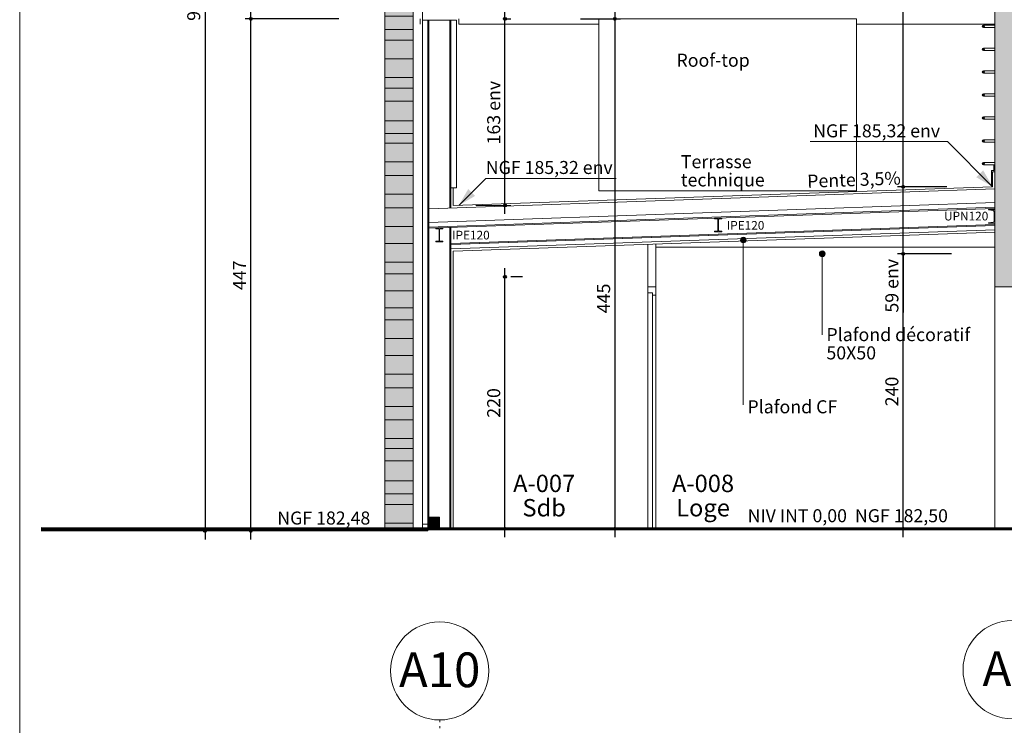
# Model space of a CAD drawing. Units: centimetres. Extents: x -1052 to 4448, y -8501 to 2583.
# Drawn here: x -1052 to -192, y 1230 to 1846 of the extents above; entities that cross this region are included whole.
import ezdxf

# ---------------------------------------------------------------- set-up
doc = ezdxf.new("R2010")
doc.units = ezdxf.units.CM
doc.header["$LTSCALE"] = 25.4
doc.header["$PDMODE"] = 1
doc.header["$PDSIZE"] = -2
doc.linetypes.add('STYLE_06', pattern=[1.041641, 0.625, -0.208282, 0.069427, -0.138931])
doc.layers.get('0').update_dxf_attribs({"lineweight": 15})
for name, color, linetype, lineweight in [('Aucune', 7, 'Continuous', 5), ('BOIS', 54, 'Continuous', 15), ('Cotation', 7, 'Continuous', 5)]:
    doc.layers.add(name, color=color, linetype=linetype, lineweight=lineweight)
doc.styles.add('Arial', font='ARIAL.TTF')
doc.styles.add('Arial (bold)', font='ARIALBD.TTF')
doc.styles.add('Helvetica', font='txt')
doc.styles.add('Helvetica (bold)', font='txt')
doc.dimstyles.new('cotations 1_100', dxfattribs={"dimtxt": 11.387597, "dimasz": 2.503723, "dimexe": 5, "dimexo": 40, "dimgap": 0.01, "dimtad": 1, "dimdec": 1, "dimzin": 11, "dimtxsty": 'Helvetica (bold)', "dimblk": 'DOT', "dimcen": 0, "dimdle": 0.15, "dimazin": 0, "dimtfac": 0.8, "dimtdec": 1, "dimtix": 1, "dimtmove": 0, "dimatfit": 0, "dimldrblk": 'VW_FILLEDARROW', "dimfxl": 0, "dimfrac": 2, "dimtolj": 1, "dimtzin": 11, "dimarcsym": 0})

# ---------------------------------------------------------------- blocks, each defined once
blk = doc.blocks.new('*U28')
at = {"layer": 'Aucune', "color": 7, "linetype": 'Continuous', "lineweight": 5}
for p, q in [((-3058.802, 6267.194), (-3083.802, 6267.194)), ((-3083.802, 5354.694), (-3083.802, 6267.194)), ((-3058.802, 5354.694), (-3058.802, 6267.194))]:
    blk.add_line(p, q, dxfattribs=at)
at = {"layer": 'Aucune', "color": 254, "linetype": 'Continuous'}
blk.add_solid([(-3083.802, 5354.694), (-3083.802, 6267.194), (-3058.802, 5354.694), (-3058.802, 6267.194)], dxfattribs=at)
at = {"layer": 'Cotation', "color": 9, "linetype": 'Continuous', "lineweight": 5}
for p, q in [((-3058.802, 6262.431), (-3083.802, 6262.431)), ((-3083.802, 6246.135), (-3058.802, 6246.135)), ((-3058.802, 6237.62), (-3083.802, 6237.62)), ((-3083.802, 6226.68), (-3058.802, 6226.68)), ((-3058.802, 6209.451), (-3083.802, 6209.451)), ((-3083.802, 6197.959), (-3058.802, 6197.959)), ((-3058.802, 6188.693), (-3083.802, 6188.693)), ((-3083.802, 6172.387), (-3058.802, 6172.387)), ((-3058.802, 6156.081), (-3083.802, 6156.081)), ((-3083.802, 6146.815), (-3058.802, 6146.815)), ((-3058.802, 6135.323), (-3083.802, 6135.323)), ((-3083.802, 6118.094), (-3058.802, 6118.094)), ((-3058.802, 6107.153), (-3083.802, 6107.153)), ((-3083.802, 6098.64), (-3058.802, 6098.64)), ((-3058.802, 6082.343), (-3083.802, 6082.343)), ((-3083.802, 6070.47), (-3058.802, 6070.47)), ((-3058.802, 6054.174), (-3083.802, 6054.174)), ((-3083.802, 6042.311), (-3058.802, 6042.311)), ((-3058.802, 6026.005), (-3083.802, 6026.005)), ((-3083.802, 6011.183), (-3058.802, 6011.183)), ((-3058.802, 5994.877), (-3083.802, 5994.877)), ((-3083.802, 5984.498), (-3058.802, 5984.498)), ((-3083.802, 5969.676), (-3058.802, 5969.676)), ((-3083.802, 5954.854), (-3058.802, 5954.854)), ((-3058.802, 5944.476), (-3083.802, 5944.476)), ((-3083.802, 5928.169), (-3058.802, 5928.169)), ((-3058.802, 5913.347), (-3083.802, 5913.347)), ((-3083.802, 5897.042), (-3058.802, 5897.042)), ((-3058.802, 5885.178), (-3083.802, 5885.178)), ((-3083.802, 5868.883), (-3058.802, 5868.883)), ((-3058.802, 5857.009), (-3083.802, 5857.009)), ((-3083.802, 5840.712), (-3058.802, 5840.712)), ((-3058.802, 5832.2), (-3083.802, 5832.2)), ((-3083.802, 5821.258), (-3058.802, 5821.258)), ((-3058.802, 5804.029), (-3083.802, 5804.029)), ((-3083.802, 5792.538), (-3058.802, 5792.538)), ((-3058.802, 5783.27), (-3083.802, 5783.27)), ((-3083.802, 5766.965), (-3058.802, 5766.965)), ((-3058.802, 5750.66), (-3083.802, 5750.66)), ((-3083.802, 5741.393), (-3058.802, 5741.393)), ((-3058.802, 5729.901), (-3083.802, 5729.901)), ((-3083.802, 5712.673), (-3058.802, 5712.673)), ((-3058.802, 5701.731), (-3083.802, 5701.731)), ((-3083.802, 5693.208), (-3058.802, 5693.208)), ((-3058.802, 5676.922), (-3083.802, 5676.922)), ((-3083.802, 5665.048), (-3058.802, 5665.048)), ((-3058.802, 5648.752), (-3083.802, 5648.752)), ((-3083.802, 5636.889), (-3058.802, 5636.889)), ((-3058.802, 5620.583), (-3083.802, 5620.583)), ((-3083.802, 5605.761), (-3058.802, 5605.761)), ((-3058.802, 5589.456), (-3083.802, 5589.456)), ((-3083.802, 5579.076), (-3058.802, 5579.076)), ((-3083.802, 5564.254), (-3058.802, 5564.254)), ((-3083.802, 5549.432), (-3058.802, 5549.432)), ((-3058.802, 5539.053), (-3083.802, 5539.053)), ((-3083.802, 5522.746), (-3058.802, 5522.746)), ((-3058.802, 5507.926), (-3083.802, 5507.926)), ((-3083.802, 5491.619), (-3058.802, 5491.619)), ((-3058.802, 5479.756), (-3083.802, 5479.756)), ((-3083.802, 5463.46), (-3058.802, 5463.46)), ((-3058.802, 5451.587), (-3083.802, 5451.587)), ((-3083.802, 5435.292), (-3058.802, 5435.292)), ((-3058.802, 5426.767), (-3083.802, 5426.767)), ((-3083.802, 5415.826), (-3058.802, 5415.826)), ((-3058.802, 5398.608), (-3083.802, 5398.608)), ((-3083.802, 5387.115), (-3058.802, 5387.115)), ((-3058.802, 5377.85), (-3083.802, 5377.85)), ((-3083.802, 5361.543), (-3058.802, 5361.543))]:
    blk.add_line(p, q, dxfattribs=at)
blk = doc.blocks.new('*U30')
at = {"layer": 'Aucune', "color": 7, "linetype": 'Continuous', "lineweight": 5}
for p, q in [((-3032.852, 5618.971), (-3039.252, 5618.971)), ((-3039.252, 5618.341), (-3039.252, 5618.971)), ((-3036.972, 5618.341), (-3039.252, 5618.341)), ((-3036.272, 5617.641), (-3036.272, 5612.971)), ((-3035.832, 5617.641), (-3035.832, 5612.971)), ((-3035.132, 5618.341), (-3032.852, 5618.341)), ((-3032.852, 5618.341), (-3032.852, 5618.971)), ((-3036.972, 5607.601), (-3039.252, 5607.601)), ((-3039.252, 5607.601), (-3039.252, 5606.971)), ((-3036.272, 5608.301), (-3036.272, 5612.971)), ((-3035.832, 5608.301), (-3035.832, 5612.971)), ((-3035.132, 5607.601), (-3032.852, 5607.601)), ((-3032.852, 5607.601), (-3032.852, 5606.971)), ((-3032.852, 5606.971), (-3039.252, 5606.971))]:
    blk.add_line(p, q, dxfattribs=at)
for centre, start, end in [((-3036.972, 5617.641), 0, 90), ((-3035.132, 5617.641), 90, 180), ((-3036.972, 5608.301), 270, 0), ((-3035.132, 5608.301), 180, 270)]:
    blk.add_arc(centre, 0.7, start, end, dxfattribs=at)
blk = doc.blocks.new('*U31')
at = {"layer": 'Aucune', "color": 7, "linetype": 'Continuous', "lineweight": 5}
for p, q in [((-2550.802, 5635.294), (-2556.302, 5635.294)), ((-2556.302, 5634.994), (-2556.302, 5635.294)), ((-2552.252, 5634.334), (-2556.302, 5634.994)), ((-2551.502, 5633.444), (-2551.502, 5629.294)), ((-2550.802, 5635.294), (-2550.802, 5629.294))]:
    blk.add_line(p, q, dxfattribs=at)
blk.add_arc((-2552.402, 5633.444), 0.903, 0, 80.433314, dxfattribs=at)
blk = doc.blocks.new('*U32')
at = {"layer": 'Aucune', "color": 7, "linetype": 'Continuous', "lineweight": 5}
for p, q in [((-2551.502, 5625.144), (-2551.502, 5629.294)), ((-2550.802, 5623.294), (-2550.802, 5629.294)), ((-2552.252, 5624.254), (-2556.302, 5623.594)), ((-2556.302, 5623.594), (-2556.302, 5623.294)), ((-2550.802, 5623.294), (-2556.302, 5623.294))]:
    blk.add_line(p, q, dxfattribs=at)
blk.add_arc((-2552.402, 5625.144), 0.901, 279.587833, 0, dxfattribs=at)
blk = doc.blocks.new('*U33')
at = {"layer": 'Aucune', "color": 7}
for name in ['*U31', '*U32']:
    blk.add_blockref(name, (0, 0), dxfattribs=at)
blk = doc.blocks.new('*U34')
at = {"layer": 'Aucune', "color": 7, "linetype": 'Continuous', "lineweight": 5}
for p, q in [((-2789.242, 5627.753), (-2795.642, 5627.753)), ((-2795.642, 5627.123), (-2795.642, 5627.753)), ((-2793.362, 5627.123), (-2795.642, 5627.123)), ((-2792.662, 5626.423), (-2792.662, 5621.753)), ((-2792.222, 5626.423), (-2792.222, 5621.753)), ((-2791.522, 5627.123), (-2789.242, 5627.123)), ((-2789.242, 5627.123), (-2789.242, 5627.753)), ((-2793.362, 5616.383), (-2795.642, 5616.383)), ((-2795.642, 5616.383), (-2795.642, 5615.753)), ((-2792.662, 5617.083), (-2792.662, 5621.753)), ((-2792.222, 5617.083), (-2792.222, 5621.753)), ((-2791.522, 5616.383), (-2789.242, 5616.383)), ((-2789.242, 5616.383), (-2789.242, 5615.753)), ((-2789.242, 5615.753), (-2795.642, 5615.753))]:
    blk.add_line(p, q, dxfattribs=at)
for centre, start, end in [((-2793.362, 5626.423), 0, 90), ((-2791.522, 5626.423), 90, 180), ((-2793.362, 5617.083), 270, 0), ((-2791.522, 5617.083), 180, 270)]:
    blk.add_arc(centre, 0.7, start, end, dxfattribs=at)
blk = doc.blocks.new('*D354')
at = {"layer": 'Cotation', "linetype": 'Continuous', "lineweight": -2}
h = blk.add_hatch(color=0, dxfattribs=at)
edge = h.paths.add_edge_path()
edge.add_arc((-889.96, 2317.01), 1.25, 0, 360, ccw=False)
h = blk.add_hatch(color=0, dxfattribs=at)
edge = h.paths.add_edge_path()
edge.add_arc((-889.96, 1400.01), 1.25, 0, 360, ccw=False)
at = {"layer": 'Cotation', "color": 0, "linetype": 'Continuous', "lineweight": -2}
for p, q in [((-889.96, 2324.51), (-889.96, 2317.01)), ((-775.11, 2317.01), (-894.96, 2317.01)), ((-889.96, 2317.01), (-889.96, 1400.01)), ((-773.04, 1400.01), (-894.96, 1400.01)), ((-889.96, 1400.01), (-889.96, 1392.51))]:
    blk.add_line(p, q, dxfattribs=at)
for centre in [(-889.96, 2317.01), (-889.96, 1400.01)]:
    blk.add_circle(centre, 1.25, dxfattribs=at)
at = {"layer": 'Defpoints', "color": 0, "lineweight": 0}
for p in [(-889.96, 2317.01), (-735.11, 2317.01), (-733.04, 1400.01)]:
    blk.add_point(p, dxfattribs=at)
at = {"layer": 'Cotation', "color": 0, "insert": (-905.5, 1845.34), "char_height": 11.388, "attachment_point": 1, "rotation": 90, "line_spacing_factor": 0.839796, "style": 'Helvetica'}
blk.add_mtext('917', dxfattribs=at)
blk = doc.blocks.new('_DOT')
at = {"color": 0, "linetype": 'ByBlock', "lineweight": -2}
blk.add_line((-0.5, 0), (-1, 0), dxfattribs=at)
at = {"color": 0, "linetype": 'ByBlock', "lineweight": -2, "const_width": 0.5}
blk.add_lwpolyline([(-0.25, 0, 1), (0.25, 0, 1)], format="xyb", close=True, dxfattribs=at)
blk = doc.blocks.new('VW_FILLEDARROW')
at = {"color": 0, "lineweight": -2}
blk.add_solid([(0, 0), (-3.99, -1.07), (-3.99, 1.07)], dxfattribs=at)
blk = doc.blocks.new('*D355')
at = {"layer": 'Cotation', "linetype": 'Continuous', "lineweight": -2}
h = blk.add_hatch(color=0, dxfattribs=at)
edge = h.paths.add_edge_path()
edge.add_arc((-849.96, 1846.99), 1.25, 0, 360, ccw=False)
h = blk.add_hatch(color=0, dxfattribs=at)
edge = h.paths.add_edge_path()
edge.add_arc((-849.96, 1400.01), 1.25, 0, 360, ccw=False)
at = {"layer": 'Cotation', "color": 0, "linetype": 'Continuous', "lineweight": -2}
for p, q in [((-849.96, 1846.99), (-849.96, 1854.49)), ((-773.04, 1846.99), (-854.96, 1846.99)), ((-849.96, 1400.01), (-849.96, 1846.99)), ((-735.29, 1400.01), (-854.96, 1400.01)), ((-849.96, 1392.51), (-849.96, 1400.01))]:
    blk.add_line(p, q, dxfattribs=at)
for centre in [(-849.96, 1846.99), (-849.96, 1400.01)]:
    blk.add_circle(centre, 1.25, dxfattribs=at)
at = {"layer": 'Defpoints', "color": 0, "lineweight": 0}
for p in [(-733.04, 1846.99), (-849.96, 1400.01), (-695.29, 1400.01)]:
    blk.add_point(p, dxfattribs=at)
at = {"layer": 'Cotation', "color": 0, "insert": (-865.5, 1610.33), "char_height": 11.388, "attachment_point": 1, "rotation": 90, "line_spacing_factor": 0.839796, "style": 'Helvetica'}
blk.add_mtext('447', dxfattribs=at)
blk = doc.blocks.new('*D356')
at = {"layer": 'Cotation', "linetype": 'Continuous', "lineweight": -2}
h = blk.add_hatch(color=0, dxfattribs=at)
edge = h.paths.add_edge_path()
edge.add_arc((-849.96, 2317.01), 1.25, 0, 360, ccw=False)
h = blk.add_hatch(color=0, dxfattribs=at)
edge = h.paths.add_edge_path()
edge.add_arc((-849.96, 1846.99), 1.25, 0, 360, ccw=False)
at = {"layer": 'Cotation', "color": 0, "linetype": 'Continuous', "lineweight": -2}
for p, q in [((-849.96, 2317.01), (-849.96, 2324.51)), ((-775.11, 2317.01), (-854.96, 2317.01)), ((-849.96, 1846.99), (-849.96, 2317.01)), ((-773.04, 1846.99), (-854.96, 1846.99)), ((-849.96, 1839.49), (-849.96, 1846.99))]:
    blk.add_line(p, q, dxfattribs=at)
for centre in [(-849.96, 2317.01), (-849.96, 1846.99)]:
    blk.add_circle(centre, 1.25, dxfattribs=at)
at = {"layer": 'Defpoints', "color": 0, "lineweight": 0}
for p in [(-735.11, 2317.01), (-849.96, 1846.99), (-733.04, 1846.99)]:
    blk.add_point(p, dxfattribs=at)
at = {"layer": 'Cotation', "color": 0, "insert": (-865.5, 2068.83), "char_height": 11.388, "attachment_point": 1, "rotation": 90, "line_spacing_factor": 0.839796, "style": 'Helvetica'}
blk.add_mtext('470', dxfattribs=at)
blk = doc.blocks.new('*D357')
at = {"layer": 'Cotation', "linetype": 'Continuous', "lineweight": -2}
h = blk.add_hatch(color=0, dxfattribs=at)
edge = h.paths.add_edge_path()
edge.add_arc((-627.96, 1622.01), 1.25, 0, 360, ccw=False)
h = blk.add_hatch(color=0, dxfattribs=at)
edge = h.paths.add_edge_path()
edge.add_arc((-627.96, 1402.01), 1.25, 0, 360, ccw=False)
at = {"layer": 'Cotation', "color": 0, "linetype": 'Continuous', "lineweight": -2}
for p, q in [((-627.96, 1622.01), (-627.96, 1629.51)), ((-627.96, 1402.01), (-627.96, 1622.01)), ((-612.77, 1622.01), (-622.96, 1622.01)), ((-633.29, 1402.01), (-622.96, 1402.01)), ((-627.96, 1394.51), (-627.96, 1402.01))]:
    blk.add_line(p, q, dxfattribs=at)
for centre in [(-627.96, 1622.01), (-627.96, 1402.01)]:
    blk.add_circle(centre, 1.25, dxfattribs=at)
at = {"layer": 'Defpoints', "color": 0, "lineweight": 0}
for p in [(-652.77, 1622.01), (-673.29, 1402.01), (-627.96, 1402.01)]:
    blk.add_point(p, dxfattribs=at)
at = {"layer": 'Cotation', "color": 0, "insert": (-643.5, 1498.84), "char_height": 11.388, "attachment_point": 1, "rotation": 90, "line_spacing_factor": 0.839796, "style": 'Helvetica'}
blk.add_mtext('220', dxfattribs=at)
blk = doc.blocks.new('*D358')
at = {"layer": 'Cotation', "linetype": 'Continuous', "lineweight": -2}
h = blk.add_hatch(color=0, dxfattribs=at)
edge = h.paths.add_edge_path()
edge.add_arc((-627.96, 1846.99), 1.25, 0, 360, ccw=False)
h = blk.add_hatch(color=0, dxfattribs=at)
edge = h.paths.add_edge_path()
edge.add_arc((-627.96, 1684.26), 1.25, 0, 360, ccw=False)
at = {"layer": 'Cotation', "color": 0, "linetype": 'Continuous', "lineweight": -2}
for p, q in [((-627.96, 1846.99), (-627.96, 1854.49)), ((-628.29, 1846.99), (-622.96, 1846.99)), ((-627.96, 1684.26), (-627.96, 1846.99)), ((-628.29, 1684.26), (-622.96, 1684.26)), ((-627.96, 1676.76), (-627.96, 1684.26))]:
    blk.add_line(p, q, dxfattribs=at)
for centre in [(-627.96, 1846.99), (-627.96, 1684.26)]:
    blk.add_circle(centre, 1.25, dxfattribs=at)
at = {"layer": 'Defpoints', "color": 0, "lineweight": 0}
for p in [(-668.29, 1846.99), (-668.29, 1684.26), (-627.96, 1684.26)]:
    blk.add_point(p, dxfattribs=at)
at = {"layer": 'Cotation', "color": 0, "insert": (-643.5, 1737.45), "char_height": 11.388, "attachment_point": 1, "rotation": 90, "line_spacing_factor": 0.839796, "style": 'Helvetica'}
blk.add_mtext('163 env', dxfattribs=at)
blk = doc.blocks.new('*D359')
at = {"layer": 'Cotation', "linetype": 'Continuous', "lineweight": -2}
h = blk.add_hatch(color=0, dxfattribs=at)
edge = h.paths.add_edge_path()
edge.add_arc((-280.16, 1642.01), 1.25, 0, 360, ccw=False)
h = blk.add_hatch(color=0, dxfattribs=at)
edge = h.paths.add_edge_path()
edge.add_arc((-280.16, 1402.01), 1.25, 0, 360, ccw=False)
at = {"layer": 'Cotation', "color": 0, "linetype": 'Continuous', "lineweight": -2}
for p, q in [((-280.16, 1642.01), (-280.16, 1649.51)), ((-238.04, 1642.01), (-285.16, 1642.01)), ((-280.16, 1402.01), (-280.16, 1642.01)), ((-238.04, 1402.01), (-285.16, 1402.01)), ((-280.16, 1394.51), (-280.16, 1402.01))]:
    blk.add_line(p, q, dxfattribs=at)
for centre in [(-280.16, 1642.01), (-280.16, 1402.01)]:
    blk.add_circle(centre, 1.25, dxfattribs=at)
at = {"layer": 'Defpoints', "color": 0, "lineweight": 0}
for p in [(-198.04, 1642.01), (-280.16, 1402.01), (-198.04, 1402.01)]:
    blk.add_point(p, dxfattribs=at)
at = {"layer": 'Cotation', "color": 0, "insert": (-295.7, 1508.84), "char_height": 11.388, "attachment_point": 1, "rotation": 90, "line_spacing_factor": 0.839796, "style": 'Helvetica'}
blk.add_mtext('240', dxfattribs=at)
blk = doc.blocks.new('*D360')
at = {"layer": 'Cotation', "linetype": 'Continuous', "lineweight": -2}
h = blk.add_hatch(color=0, dxfattribs=at)
edge = h.paths.add_edge_path()
edge.add_arc((-280.16, 1700.58), 1.25, 0, 360, ccw=False)
h = blk.add_hatch(color=0, dxfattribs=at)
edge = h.paths.add_edge_path()
edge.add_arc((-280.16, 1642.01), 1.25, 0, 360, ccw=False)
at = {"layer": 'Cotation', "color": 0, "linetype": 'Continuous', "lineweight": -2}
for p, q in [((-280.16, 1700.58), (-280.16, 1708.08)), ((-242.04, 1700.58), (-285.16, 1700.58)), ((-280.16, 1642.01), (-280.16, 1700.58)), ((-238.04, 1642.01), (-285.16, 1642.01)), ((-280.16, 1634.51), (-280.16, 1642.01)), ((-280.16, 1642.01), (-280.16, 1590.64))]:
    blk.add_line(p, q, dxfattribs=at)
for centre in [(-280.16, 1700.58), (-280.16, 1642.01)]:
    blk.add_circle(centre, 1.25, dxfattribs=at)
at = {"layer": 'Defpoints', "color": 0, "lineweight": 0}
for p in [(-202.04, 1700.58), (-280.16, 1642.01), (-198.04, 1642.01)]:
    blk.add_point(p, dxfattribs=at)
at = {"layer": 'Cotation', "color": 0, "insert": (-295.7, 1590.64), "char_height": 11.388, "attachment_point": 1, "rotation": 90, "line_spacing_factor": 0.839796, "style": 'Helvetica'}
blk.add_mtext('59 env', dxfattribs=at)
blk = doc.blocks.new('*D361')
at = {"layer": 'Cotation', "linetype": 'Continuous', "lineweight": -2}
h = blk.add_hatch(color=0, dxfattribs=at)
edge = h.paths.add_edge_path()
edge.add_arc((-280.16, 2157.46), 1.25, 0, 360, ccw=False)
h = blk.add_hatch(color=0, dxfattribs=at)
edge = h.paths.add_edge_path()
edge.add_arc((-280.16, 1700.58), 1.25, 0, 360, ccw=False)
at = {"layer": 'Cotation', "color": 0, "linetype": 'Continuous', "lineweight": -2}
for p, q in [((-280.16, 2157.46), (-280.16, 2164.96)), ((-241.04, 2157.46), (-285.16, 2157.46)), ((-280.16, 1700.58), (-280.16, 2157.46)), ((-242.04, 1700.58), (-285.16, 1700.58)), ((-280.16, 1693.08), (-280.16, 1700.58))]:
    blk.add_line(p, q, dxfattribs=at)
for centre in [(-280.16, 2157.46), (-280.16, 1700.58)]:
    blk.add_circle(centre, 1.25, dxfattribs=at)
at = {"layer": 'Defpoints', "color": 0, "lineweight": 0}
for p in [(-201.04, 2157.46), (-280.16, 1700.58), (-202.04, 1700.58)]:
    blk.add_point(p, dxfattribs=at)
at = {"layer": 'Cotation', "color": 0, "insert": (-295.7, 1900.84), "char_height": 11.388, "attachment_point": 1, "rotation": 90, "line_spacing_factor": 0.839796, "style": 'Helvetica'}
blk.add_mtext('457 env', dxfattribs=at)
blk = doc.blocks.new('*D364')
at = {"layer": 'Cotation', "linetype": 'Continuous', "lineweight": -2}
h = blk.add_hatch(color=0, dxfattribs=at)
edge = h.paths.add_edge_path()
edge.add_arc((-531.96, 2082.01), 1.25, 0, 360, ccw=False)
h = blk.add_hatch(color=0, dxfattribs=at)
edge = h.paths.add_edge_path()
edge.add_arc((-531.96, 1846.99), 1.25, 0, 360, ccw=False)
at = {"layer": 'Cotation', "color": 0, "linetype": 'Continuous', "lineweight": -2}
for p, q in [((-551.96, 2082.01), (-526.96, 2082.01)), ((-531.96, 2089.51), (-531.96, 2082.01)), ((-531.96, 2082.01), (-531.96, 1846.99)), ((-561.96, 1846.99), (-526.96, 1846.99)), ((-531.96, 1846.99), (-531.96, 1839.49))]:
    blk.add_line(p, q, dxfattribs=at)
for centre in [(-531.96, 2082.01), (-531.96, 1846.99)]:
    blk.add_circle(centre, 1.25, dxfattribs=at)
at = {"layer": 'Defpoints', "color": 0, "lineweight": 0}
for p in [(-591.96, 2082.01), (-531.96, 2082.01), (-601.96, 1846.99)]:
    blk.add_point(p, dxfattribs=at)
at = {"layer": 'Cotation', "color": 0, "insert": (-547.5, 1951.33), "char_height": 11.388, "attachment_point": 1, "rotation": 90, "line_spacing_factor": 0.839796, "style": 'Helvetica'}
blk.add_mtext('235', dxfattribs=at)
blk = doc.blocks.new('*D365')
at = {"layer": 'Cotation', "linetype": 'Continuous', "lineweight": -2}
h = blk.add_hatch(color=0, dxfattribs=at)
edge = h.paths.add_edge_path()
edge.add_arc((-531.96, 1846.99), 1.25, 0, 360, ccw=False)
h = blk.add_hatch(color=0, dxfattribs=at)
edge = h.paths.add_edge_path()
edge.add_arc((-531.96, 1402.01), 1.25, 0, 360, ccw=False)
at = {"layer": 'Cotation', "color": 0, "linetype": 'Continuous', "lineweight": -2}
for p, q in [((-531.96, 1854.49), (-531.96, 1846.99)), ((-561.96, 1846.99), (-526.96, 1846.99)), ((-531.96, 1846.99), (-531.96, 1402.01)), ((-561.96, 1402.01), (-526.96, 1402.01)), ((-531.96, 1402.01), (-531.96, 1394.51))]:
    blk.add_line(p, q, dxfattribs=at)
for centre in [(-531.96, 1846.99), (-531.96, 1402.01)]:
    blk.add_circle(centre, 1.25, dxfattribs=at)
at = {"layer": 'Defpoints', "color": 0, "lineweight": 0}
for p in [(-601.96, 1846.99), (-531.96, 1846.99), (-601.96, 1402.01)]:
    blk.add_point(p, dxfattribs=at)
at = {"layer": 'Cotation', "color": 0, "insert": (-547.5, 1590.13), "char_height": 11.388, "attachment_point": 1, "rotation": 90, "line_spacing_factor": 0.839796, "style": 'Helvetica'}
blk.add_mtext('445', dxfattribs=at)

msp = doc.modelspace()

# ---------------------------------------------------------------- hatches: boundary and pattern name
at = {"layer": 'Aucune', "linetype": 'Continuous', "lineweight": 0}
h = msp.add_hatch(color=7, dxfattribs=at)
edge = h.paths.add_edge_path()
edge.add_arc((-210.04, 1840.583), 1, 0, 360, ccw=False)
h = msp.add_hatch(color=7, dxfattribs=at)
edge = h.paths.add_edge_path()
edge.add_arc((-210.04, 1820.583), 1, 0, 360, ccw=False)
h = msp.add_hatch(color=7, dxfattribs=at)
edge = h.paths.add_edge_path()
edge.add_arc((-210.04, 1800.583), 1, 0, 360, ccw=False)
h = msp.add_hatch(color=7, dxfattribs=at)
edge = h.paths.add_edge_path()
edge.add_arc((-210.04, 1780.583), 1, 0, 360, ccw=False)
h = msp.add_hatch(color=7, dxfattribs=at)
edge = h.paths.add_edge_path()
edge.add_arc((-210.04, 1760.583), 1, 0, 360, ccw=False)
h = msp.add_hatch(color=7, dxfattribs=at)
edge = h.paths.add_edge_path()
edge.add_arc((-210.04, 1740.583), 1, 0, 360, ccw=False)
h = msp.add_hatch(color=7, dxfattribs=at)
edge = h.paths.add_edge_path()
edge.add_arc((-210.04, 1720.583), 1, 0, 360, ccw=False)
at = {"layer": 'Aucune', "linetype": 'Continuous', "lineweight": 5}
h = msp.add_hatch(color=7, dxfattribs=at)
edge = h.paths.add_edge_path()
edge.add_arc((-419.77, 1654.013), 2.5, 0, 360, ccw=False)
h = msp.add_hatch(color=7, dxfattribs=at)
edge = h.paths.add_edge_path()
edge.add_arc((-350.77, 1642.013), 2.5, 0, 360, ccw=False)

# ---------------------------------------------------------------- linework, layer by layer
at = {"layer": 'Aucune', "color": 7, "linetype": 'Continuous', "lineweight": 5}
for p, q in [((-733.04, 1400.013), (-733.04, 2309.133)), ((-708.04, 1400.013), (-708.04, 2312.513)), ((-700.04, 1400.013), (-700.04, 2312.513)), ((-200.04, 2156.458), (-200.04, 1613.013)), ((-702.04, 1842.503), (-702.04, 1846.993)), ((-700.04, 1845.993), (-670.29, 1845.993)), ((-695.29, 1845.993), (-695.29, 1400.013)), ((-694.44, 1845.993), (-694.44, 1412.013)), ((-676.14, 1845.993), (-676.14, 1681.988)), ((-675.29, 1845.993), (-675.29, 1682.018)), ((-670.29, 1845.993), (-670.29, 1699.45)), ((-668.29, 1842.503), (-668.29, 1846.993)), ((-668.29, 1842.503), (-545.958, 1842.503)), ((-320.958, 1842.503), (-200.04, 1842.503)), ((-210.04, 1841.583), (-200.04, 1841.583)), ((-210.04, 1839.583), (-200.04, 1839.583)), ((-210.04, 1821.583), (-200.04, 1821.583)), ((-210.04, 1819.583), (-200.04, 1819.583)), ((-210.04, 1801.583), (-200.04, 1801.583)), ((-210.04, 1799.583), (-200.04, 1799.583)), ((-210.04, 1781.583), (-200.04, 1781.583)), ((-210.04, 1779.583), (-200.04, 1779.583)), ((-210.04, 1761.583), (-200.04, 1761.583)), ((-210.04, 1759.583), (-200.04, 1759.583)), ((-241.55, 1740.093), (-361.46, 1740.093)), ((-202.04, 1700.583), (-241.55, 1740.093)), ((-210.04, 1741.583), (-200.04, 1741.583)), ((-210.04, 1739.583), (-200.04, 1739.583)), ((-210.04, 1721.583), (-200.04, 1721.583)), ((-210.04, 1719.583), (-200.04, 1719.583)), ((-203.04, 1714.623), (-203.04, 1701.583)), ((-201.04, 1714.623), (-203.04, 1714.623)), ((-200.04, 1713.623), (-202.04, 1713.623)), ((-202.04, 1713.623), (-202.04, 1700.583)), ((-201.04, 1714.623), (-201.04, 1719.623)), ((-201.04, 1719.623), (-200.04, 1719.623)), ((-668.29, 1684.264), (-644.71, 1707.844)), ((-644.71, 1707.844), (-530.96, 1707.844)), ((-694.44, 1681.348), (-200.04, 1698.652)), ((-675.29, 1699.45), (-670.29, 1699.45)), ((-673.29, 1684.089), (-202.04, 1700.583)), ((-673.29, 1684.089), (-673.29, 1699.45)), ((-203.04, 1701.583), (-202.04, 1701.583)), ((-694.44, 1669.341), (-200.04, 1686.645)), ((-694.517, 1664.335), (-200.04, 1681.641)), ((-694.489, 1665.336), (-200.04, 1682.642)), ((-622.96, 1684.264), (-653.46, 1684.264)), ((-676.14, 1664.978), (-676.14, 1402.013)), ((-675.29, 1650.999), (-200.04, 1667.633)), ((-675.29, 1649.998), (-200.04, 1666.632)), ((-675.29, 1665.008), (-675.29, 1402.013)), ((-200.04, 1666.632), (-674.999, 1650.009)), ((-199.911, 1662.934), (-674.87, 1646.311)), ((-199.841, 1660.935), (-673.29, 1644.365)), ((-419.77, 1510.282), (-419.77, 1654.013)), ((-673.29, 1644.365), (-673.29, 1402.013)), ((-503.04, 1650.323), (-503.04, 1402.013)), ((-496.04, 1650.568), (-496.04, 1402.013)), ((-200.04, 1647.713), (-496.04, 1647.713)), ((-350.77, 1571.282), (-350.77, 1642.013)), ((-496.04, 1613.013), (-503.04, 1613.013)), ((-170.04, 1613.013), (-200.04, 1613.013)), ((-200.04, 1613.013), (-200.04, 1402.013)), ((-499.04, 1608.013), (-503.04, 1608.013)), ((-499.04, 1606.013), (-499.04, 1608.013)), ((-499.04, 1608.013), (-499.04, 1402.013)), ((-496.04, 1606.013), (-499.04, 1606.013)), ((-685.29, 1412.013), (-695.29, 1412.013)), ((-685.29, 1412.013), (-685.29, 1402.013)), ((-695.29, 1406.013), (-700.04, 1406.013)), ((-695.29, 1400.013), (-1033, 1400.013))]:
    msp.add_line(p, q, dxfattribs=at)
at = {"layer": 'Aucune', "color": 7, "linetype": 'STYLE_06', "lineweight": 5}
msp.add_line((-685, 995.016), (-685, 1235.016), dxfattribs=at)
at = {"layer": 'Aucune', "color": 7, "linetype": 'Continuous', "lineweight": 5}
msp.add_lwpolyline([(-545.958, 1846.993), (-320.958, 1846.993), (-320.958, 1696.993), (-545.958, 1696.993)], close=True, dxfattribs=at)
for centre, radius in [((-210.04, 1840.583), 1), ((-210.04, 1820.583), 1), ((-210.04, 1800.583), 1), ((-210.04, 1780.583), 1), ((-210.04, 1760.583), 1), ((-210.04, 1740.583), 1), ((-210.04, 1720.583), 1), ((-419.77, 1654.013), 2.5), ((-350.77, 1642.013), 2.5), ((-685, 1277.846), 42.83), ((-185, 1278.938), 42.83)]:
    msp.add_circle(centre, radius, dxfattribs=at)
at = {"layer": 'Aucune', "color": 31, "linetype": 'Continuous'}
msp.add_solid([(-200.04, 1613.013), (-200.04, 2156.458), (-180.04, 1613.013), (-180.04, 2156.458)], dxfattribs=at)
at = {"layer": 'Aucune', "color": 7, "lineweight": 5}
for points in [[(-202.04, 1700.583), (-216.273, 1708.801), (-210.258, 1714.816)], [(-668.29, 1684.264), (-660.072, 1698.497), (-654.057, 1692.482)]]:
    msp.add_solid(points, dxfattribs=at)
at = {"layer": 'Aucune', "color": 47, "linetype": 'Continuous'}
msp.add_solid([(-695.29, 1402.013), (-695.29, 1412.013), (-685.29, 1402.013), (-685.29, 1412.013)], dxfattribs=at)
at = {"layer": 'BOIS', "color": 7, "linetype": 'Continuous', "lineweight": 20}
msp.add_lwpolyline([(-1051.847, 2583.229), (4448.154, 2583.229), (4448.154, -1441.771), (-1051.847, -1441.771)], close=True, dxfattribs=at)
at = {"layer": 'Cotation', "color": 7, "linetype": 'Continuous', "lineweight": 70}
msp.add_line((3507.96, 1400.013), (-1033, 1402.013), dxfattribs=at)

# ---------------------------------------------------------------- block references
at = {"layer": 'Aucune', "color": 7}
for name in ['*U28', '*U33', '*U34', '*U30']:
    msp.add_blockref(name, (2350.762, -3954.681), dxfattribs=at)

# ---------------------------------------------------------------- texts
for s, insert, char_height, attachment_point, line_spacing_factor, style in [('Roof-top\\P', (-478.17, 1816.667), 11.3876, 1, 0.839796, 'Helvetica'), ('NGF 185,32 env', (-358.73, 1755.019), 11.36434, 1, 0.967741, 'Arial'), ('NGF 185,32 env', (-644.73, 1723.019), 11.36434, 1, 0.967741, 'Arial'), ('Terrasse \\Ptechnique', (-474.329, 1728.132), 11.3876, 1, 0.839796, 'Helvetica'), ('UPN120', (-244.445, 1678.69), 7.576, 1, 0.967741, 'Arial'), ('IPE120', (-434.239, 1670.625), 7.576, 1, 0.967741, 'Arial'), ('IPE120', (-674.159, 1662.094), 7.576, 1, 0.967741, 'Arial'), ('Plafond décoratif\\P50X50', (-347.191, 1577.132), 11.3876, 1, 0.839796, 'Helvetica'), ('Plafond CF', (-416.191, 1514.132), 11.3876, 1, 0.839796, 'Helvetica'), ('NIV INT 0,00  NGF 182,50', (-415.999, 1419.019), 11.36434, 1, 0.967741, 'Arial'), ('NGF 182,48', (-826.849, 1417.019), 11.3643, 1, 0.967741, 'Arial'), ('A10', (-685, 1293.971), 30.3047, 2, 0.967741, 'Arial (bold)'), ('A9', (-210.823, 1295.063), 30.3047, 1, 0.967741, 'Arial (bold)')]:
    msp.add_mtext(s, dxfattribs=dict(at, insert=insert, char_height=char_height, attachment_point=attachment_point, line_spacing_factor=line_spacing_factor, style=style))
at = {"layer": 'Aucune', "color": 7, "insert": (-364.164, 1711.008), "char_height": 11.3876, "attachment_point": 1, "rotation": 2, "line_spacing_factor": 0.839796, "style": 'Helvetica'}
msp.add_mtext('Pente 3,5%\\P', dxfattribs=at)
at = {"layer": 'Aucune', "color": 5, "char_height": 15.1837, "attachment_point": 2, "line_spacing_factor": 0.839796, "style": 'Helvetica (bold)'}
for s, insert in [('A-007{\\C7;\\l\\PSdb}', (-593.717, 1449.153)), ('A-008{\\C7;\\l\\PLoge}', (-454.96, 1449.153))]:
    msp.add_mtext(s, dxfattribs=dict(at, insert=insert))

# ---------------------------------------------------------------- dimensions: what is measured, and where the dimension line sits
at = {"layer": 'Cotation', "color": 7, "linetype": 'Continuous', "lineweight": 5}
for base, p1, p2, override, picture, middle in [((-889.96, 2317.013), (-733.04, 1400.013), (-735.107, 2317.013), {"dimgap": 0.5, "dimpost": '<>', "dimtxsty": 'Helvetica', "dimtmove": 2}, '*D354', (-889.96, 1858.513)), ((-849.96, 1846.993), (-735.107, 2317.013), (-733.04, 1846.993), {"dimgap": 0.5, "dimpost": '<>', "dimtxsty": 'Helvetica', "dimtmove": 2}, '*D356', (-849.96, 2082.003)), ((-280.16, 1700.583), (-201.04, 2157.458), (-202.04, 1700.583), {"dimgap": 0.5, "dimdec": 0, "dimpost": '<> env', "dimtxsty": 'Helvetica', "dimtmove": 2}, '*D361', (-280.16, 1929.021)), ((-531.96, 2082.013), (-601.96, 1846.993), (-591.96, 2082.013), {"dimgap": 0.5, "dimpost": '<>', "dimtxsty": 'Helvetica', "dimtmove": 2}, '*D364', (-531.96, 1964.503)), ((-849.96, 1400.013), (-733.04, 1846.993), (-695.29, 1400.013), {"dimgap": 0.5, "dimpost": '<>', "dimtxsty": 'Helvetica', "dimtmove": 2}, '*D355', (-849.96, 1623.503)), ((-627.96, 1684.264), (-668.29, 1846.993), (-668.29, 1684.264), {"dimgap": 0.5, "dimdec": 0, "dimpost": '<> env', "dimtxsty": 'Helvetica', "dimtmove": 2}, '*D358', (-627.96, 1765.629)), ((-280.16, 1402.013), (-198.04, 1642.013), (-198.04, 1402.013), {"dimgap": 0.5, "dimpost": '<>', "dimtxsty": 'Helvetica', "dimtmove": 2}, '*D359', (-280.16, 1522.013)), ((-627.96, 1402.013), (-652.77, 1622.013), (-673.29, 1402.013), {"dimgap": 0.5, "dimpost": '<>', "dimtxsty": 'Helvetica', "dimtmove": 2}, '*D357', (-627.96, 1512.013))]:
    dim = msp.add_linear_dim(base=base, p1=p1, p2=p2, angle=90, dimstyle='cotations 1_100', override=override, dxfattribs=at)
    dim.commit()
    dim.dimension.update_dxf_attribs({"geometry": picture, "text_midpoint": middle})
for base, p1, p2, override, picture, middle in [((-531.96, 1846.993), (-601.96, 1402.013), (-601.96, 1846.993), {"dimgap": 0.5, "dimpost": '<>', "dimtxsty": 'Helvetica', "dimtmove": 2}, '*D365', (-531.46, 1603.305)), ((-280.16, 1642.013), (-202.04, 1700.583), (-198.04, 1642.013), {"dimgap": 0.5, "dimdec": 0, "dimpost": '<> env', "dimtxsty": 'Helvetica', "dimtix": 0, "dimtmove": 2}, '*D360', (-280.66, 1638.263))]:
    dim = msp.add_linear_dim(base=base, p1=p1, p2=p2, angle=90, dimstyle='cotations 1_100', override=override, dxfattribs=at)
    dim.commit()
    dim.dimension.update_dxf_attribs({"geometry": picture, "text_midpoint": middle, "dimtype": 160})

doc.saveas('drawing.dxf')
